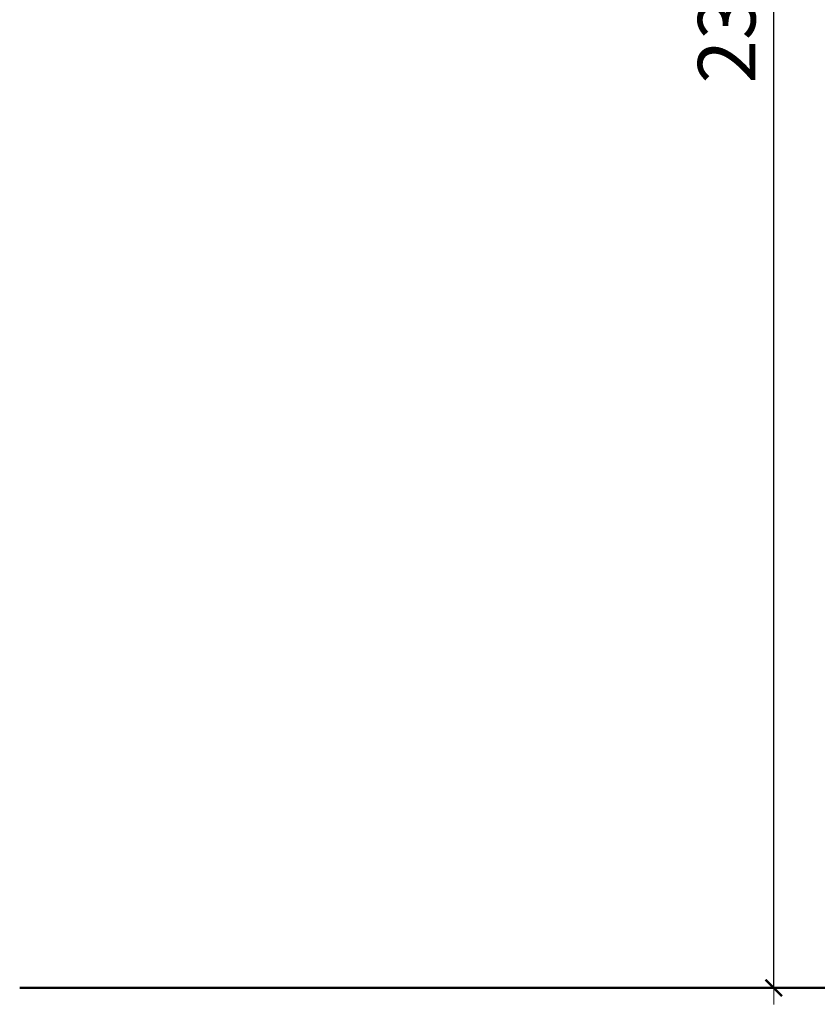
# Model space of a CAD drawing. Units: millimetres. Extents: x 1609 to 3734, y 1197 to 1857.
# Drawn here: x 1609 to 1706, y 1300 to 1419 of the extents above; entities that cross this region are included whole.
import ezdxf

# ---------------------------------------------------------------- set-up
doc = ezdxf.new("R2010")
doc.units = ezdxf.units.MM
doc.linetypes.add('JIS_02_4.0', pattern=[5.5, 4, -1.5])
doc.layers.get('Defpoints').update_dxf_attribs({"color": 250})
doc.layers.add('1-03 sc zelbet', color=3, linetype='Continuous', lineweight=50)
doc.layers.add('ProfileEdges_Nr_Pióra__7', color=7, linetype='Continuous', lineweight=18)
doc.styles.add('1-25', font='arial-narrow_[pl.allfont.net].ttf', dxfattribs={"height": 7})
doc.dimstyles.new('1-25', dxfattribs={"dimtxt": 7, "dimasz": 0.2, "dimexe": 2, "dimexo": 5, "dimgap": 1.25, "dimtad": 1, "dimdec": 0, "dimrnd": 0.5, "dimtxsty": '1-25', "dimblk": 'BG dim mark', "dimcen": 0, "dimclrd": 256, "dimclre": 8, "dimclrt": 11, "dimadec": 0, "dimazin": 0, "dimtfac": 1, "dimtdec": 0, "dimtix": 1, "dimtmove": 1, "dimatfit": 3, "dimfxl": 0.5, "dimtfill": 1, "dimarcsym": 0})

# ---------------------------------------------------------------- blocks, each defined once
blk = doc.blocks.new('BG dim mark')
for p, q in [((0, -10), (0, 10)), ((10, 0), (-10, 0))]:
    blk.add_line(p, q)
at = {"color": 0, "linetype": 'ByBlock', "const_width": 1.5}
blk.add_lwpolyline([(5, 5), (-5, -5)], dxfattribs=at)
blk = doc.blocks.new('*D25')
at = {"layer": 'Defpoints', "color": 0, "transparency": 16777216}
for p in [(1701.09, 1537.71), (1740.84, 1537.71), (1719.42, 1301.51)]:
    blk.add_point(p, dxfattribs=at)
at = {"layer": 'ProfileEdges_Nr_Pióra__7', "color": 8, "linetype": 'JIS_02_4.0', "lineweight": -2, "transparency": 16777216}
for p, q in [((1735.84, 1537.71), (1699.09, 1537.71)), ((1714.42, 1301.51), (1699.09, 1301.51))]:
    blk.add_line(p, q, dxfattribs=at)
at = {"layer": 'ProfileEdges_Nr_Pióra__7', "lineweight": -2, "transparency": 16777216}
blk.add_line((1701.09, 1301.71), (1701.09, 1537.51), dxfattribs=at)
at = {"layer": 'ProfileEdges_Nr_Pióra__7', "lineweight": -2, "transparency": 16777216, "xscale": 0.2, "yscale": 0.2, "zscale": 0.2}
for p, rotation in [((1701.09, 1537.71), 90), ((1701.09, 1301.51), 270)]:
    blk.add_blockref('BG dim mark', p, dxfattribs=dict(at, rotation=rotation))
at = {"layer": 'ProfileEdges_Nr_Pióra__7', "color": 11, "transparency": 16777216, "insert": (1696.27, 1419.61), "char_height": 7, "attachment_point": 5, "rotation": 90, "style": '1-25', "bg_fill": 3, "box_fill_scale": 1.1, "bg_fill_color": 256, "bg_fill_true_color": 13158600, "bg_fill_transparency": 0}
blk.add_mtext('236', dxfattribs=at)

msp = doc.modelspace()

# ---------------------------------------------------------------- linework, layer by layer
at = {"layer": '1-03 sc zelbet'}
msp.add_lwpolyline([(1609.28, 1301.51), (3069.73, 1301.51)], dxfattribs=at)

# ---------------------------------------------------------------- next in the draw order: dimensions: what is measured, and where the dimension line sits
at = {"layer": 'ProfileEdges_Nr_Pióra__7'}
dim = msp.add_linear_dim(base=(1701.09, 1537.71), p1=(1719.42, 1301.51), p2=(1740.84, 1537.71), angle=90, dimstyle='1-25', dxfattribs=at)
dim.commit()
dim.dimension.update_dxf_attribs({"geometry": '*D25', "text_midpoint": (1696.27, 1419.61)})

doc.saveas('drawing.dxf')
